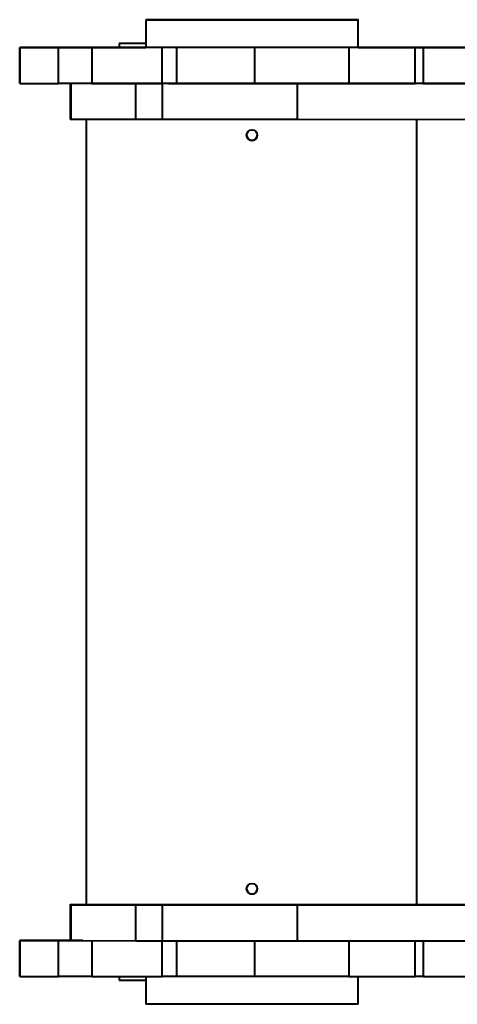
# Model space of a CAD drawing. Units: millimetres. Extents: x -1790 to 14390, y -3676 to 8762.
# Drawn here: x 5488 to 5817, y 5745 to 6487 of the extents above; entities that cross this region are included whole.
import ezdxf

# ---------------------------------------------------------------- set-up
doc = ezdxf.new("R2010")
doc.units = ezdxf.units.MM
doc.layers.add('DiKom', color=7, linetype='Continuous')

msp = doc.modelspace()

# ---------------------------------------------------------------- linework, layer by layer
at = {"layer": 'DiKom', "color": 7, "linetype": 'Continuous', "lineweight": 40}
for p, q in [((5582.75, 6487.415), (5582.75, 6466.415)), ((5742.75, 6466.415), (5742.75, 6487.415)), ((5487.749, 6466.423), (5487.749, 6466.439)), ((5487.749, 6439.439), (5487.749, 6466.439)), ((5487.749, 6466.423), (5487.749, 6439.423)), ((5542.066, 6466.39), (5516.879, 6466.405)), ((5516.879, 6439.405), (5516.879, 6466.405)), ((5542.066, 6466.39), (5542.066, 6439.39)), ((5562.748, 6469.505), (5562.748, 6466.451)), ((5582.75, 6469.505), (5562.748, 6469.505)), ((5562.748, 6469.505), (5562.748, 6466.451)), ((5562.748, 6469.505), (5562.748, 6469.505)), ((5582.75, 6469.505), (5562.748, 6469.505)), ((5576.749, 6466.429), (5576.749, 6466.427)), ((5582.749, 6466.426), (5582.749, 6466.43)), ((5582.75, 6466.43), (5582.749, 6466.43)), ((5582.75, 6466.426), (5582.749, 6466.426)), ((5605.789, 6466.395), (5595.001, 6466.39)), ((5595.001, 6439.39), (5595.001, 6466.39)), ((5605.789, 6466.395), (5605.789, 6439.395)), ((5664.7, 6466.4), (5664.7, 6439.4)), ((5735.75, 6466.368), (5735.75, 6466.392)), ((5735.75, 6466.392), (5735.75, 6439.391)), ((5735.75, 6466.368), (5735.751, 6439.368)), ((5748.749, 6466.427), (5748.749, 6466.429)), ((5748.749, 6466.429), (5748.749, 6466.427)), ((5791.751, 6466.362), (5785.751, 6466.362)), ((5785.751, 6439.362), (5785.751, 6466.362)), ((5791.751, 6466.362), (5791.751, 6439.362)), ((5487.749, 6439.423), (5487.749, 6439.439)), ((5542.066, 6439.39), (5516.879, 6439.405)), ((5525.857, 6439.399), (5525.857, 6412.402)), ((5526.504, 6412.401), (5526.504, 6439.399)), ((5575.163, 6439.362), (5535.396, 6439.394)), ((5575.163, 6412.362), (5575.163, 6439.362)), ((5605.789, 6439.395), (5595.001, 6439.39)), ((5595.292, 6412.355), (5595.292, 6439.355)), ((5599.75, 6439.381), (5599.75, 6439.392)), ((5599.75, 6439.392), (5599.75, 6439.379)), ((5665.75, 6439.371), (5671.75, 6439.371)), ((6395.208, 6439.268), (5697.161, 6439.339)), ((5697.161, 6412.339), (5697.161, 6439.339)), ((5735.751, 6439.368), (5735.75, 6439.391)), ((5791.751, 6439.362), (5785.751, 6439.362)), ((5526.504, 6412.401), (5575.163, 6412.362)), ((5537.749, 6412.392), (5537.749, 5820.405)), ((5697.161, 6412.339), (6395.208, 6412.268)), ((5786.75, 6412.33), (5786.75, 5820.387)), ((5525.857, 5820.402), (5525.857, 5793.402)), ((5575.163, 5820.362), (5526.505, 5820.401)), ((5526.505, 5793.401), (5526.505, 5820.401)), ((5575.163, 5793.362), (5575.163, 5820.362)), ((5595.292, 5793.355), (5595.292, 5820.355)), ((5599.75, 5820.381), (5599.75, 5820.402)), ((5599.75, 5820.402), (5599.75, 5820.379)), ((5665.751, 5820.371), (5671.751, 5820.371)), ((6395.208, 5820.268), (5697.161, 5820.339)), ((5697.161, 5793.339), (5697.161, 5820.339)), ((5737.75, 5820.379), (5737.75, 5820.38)), ((5791.75, 5820.387), (5794.75, 5820.387)), ((5487.749, 5793.423), (5487.749, 5793.439)), ((5487.749, 5766.439), (5487.749, 5793.439)), ((5487.749, 5793.423), (5487.749, 5766.424)), ((5535.396, 5793.394), (5516.879, 5793.405)), ((5516.879, 5766.405), (5516.879, 5793.405)), ((5526.505, 5793.401), (5575.163, 5793.362)), ((5542.066, 5793.389), (5542.066, 5766.39)), ((5595.001, 5766.39), (5595.001, 5793.355)), ((5605.789, 5793.352), (5605.789, 5766.395)), ((5664.7, 5793.343), (5664.7, 5766.4)), ((5697.161, 5793.339), (6395.208, 5793.268)), ((5735.75, 5793.335), (5735.751, 5766.368)), ((5735.75, 5793.335), (5735.75, 5766.392)), ((5785.751, 5766.362), (5785.751, 5793.33)), ((5791.751, 5793.33), (5791.751, 5766.362)), ((5487.749, 5766.424), (5487.749, 5766.439)), ((5542.066, 5766.39), (5516.879, 5766.405)), ((5562.748, 5766.388), (5562.748, 5763.505)), ((5562.748, 5766.388), (5562.748, 5763.505)), ((5582.75, 5766.388), (5582.75, 5745.415)), ((5605.789, 5766.395), (5595.001, 5766.39)), ((5735.751, 5766.368), (5735.75, 5766.392)), ((5742.75, 5745.415), (5742.749, 5766.365)), ((5791.751, 5766.362), (5785.751, 5766.362)), ((5562.748, 5763.505), (5582.749, 5763.505)), ((5562.748, 5763.505), (5562.748, 5763.505))]:
    msp.add_line(p, q, dxfattribs=at)
at = {"layer": 'DiKom', "color": 7, "linetype": 'Continuous', "lineweight": 40, "flags": 128}
for points in [[(5582.75, 6487.415), (5582.928, 6487.415), (5583.463, 6487.416), (5584.353, 6487.417), (5585.592, 6487.417), (5587.176, 6487.418), (5589.097, 6487.418), (5591.348, 6487.419), (5593.917, 6487.42), (5596.794, 6487.42), (5599.966, 6487.421), (5603.417, 6487.421), (5607.134, 6487.422), (5611.099, 6487.422), (5615.295, 6487.423), (5619.703, 6487.423), (5624.303, 6487.423), (5629.075, 6487.424), (5633.997, 6487.424), (5639.047, 6487.424), (5644.204, 6487.424), (5649.443, 6487.424), (5654.742, 6487.425), (5660.076, 6487.425), (5665.423, 6487.425), (5670.757, 6487.425), (5676.056, 6487.424), (5681.295, 6487.424), (5686.451, 6487.424), (5691.502, 6487.424), (5696.424, 6487.424), (5701.196, 6487.423), (5705.796, 6487.423), (5710.204, 6487.423), (5714.4, 6487.422), (5718.365, 6487.422), (5722.082, 6487.421), (5725.533, 6487.421), (5728.705, 6487.42), (5731.582, 6487.42), (5734.151, 6487.419), (5736.401, 6487.418), (5738.323, 6487.418), (5739.907, 6487.417), (5741.147, 6487.417), (5742.036, 6487.416), (5742.571, 6487.415), (5742.75, 6487.415), (5742.571, 6487.414), (5742.036, 6487.413), (5741.147, 6487.413), (5739.907, 6487.412), (5738.323, 6487.411), (5736.402, 6487.411), (5734.151, 6487.41), (5731.582, 6487.41), (5728.705, 6487.409), (5725.534, 6487.408), (5722.082, 6487.408), (5718.365, 6487.407), (5714.4, 6487.407), (5710.204, 6487.407), (5705.796, 6487.406), (5701.196, 6487.406), (5696.425, 6487.406), (5691.502, 6487.405), (5686.452, 6487.405), (5681.295, 6487.405), (5676.056, 6487.405), (5670.758, 6487.405), (5665.423, 6487.405), (5660.077, 6487.405), (5654.742, 6487.405), (5649.443, 6487.405), (5644.204, 6487.405), (5639.048, 6487.405), (5633.997, 6487.405), (5629.075, 6487.406), (5624.303, 6487.406), (5619.703, 6487.406), (5615.295, 6487.407), (5611.099, 6487.407), (5607.134, 6487.407), (5603.418, 6487.408), (5599.966, 6487.408), (5596.794, 6487.409), (5593.918, 6487.41), (5591.348, 6487.41), (5589.098, 6487.411), (5587.176, 6487.411), (5585.592, 6487.412), (5584.353, 6487.413), (5583.463, 6487.413), (5582.928, 6487.414), (5582.75, 6487.415)], [(5658.75, 6487.415), (5658.927, 6487.415), (5659.445, 6487.415), (5660.256, 6487.415), (5661.288, 6487.415), (5662.451, 6487.415), (5663.64, 6487.415), (5664.749, 6487.415), (5665.682, 6487.415), (5666.354, 6487.415), (5666.705, 6487.415), (5666.705, 6487.415), (5666.353, 6487.414), (5665.682, 6487.414), (5664.75, 6487.414), (5663.64, 6487.414), (5662.451, 6487.414), (5661.288, 6487.414), (5660.256, 6487.414), (5659.445, 6487.414), (5658.927, 6487.415), (5658.75, 6487.415)], [(5487.749, 6466.439), (5487.931, 6466.439), (5488.478, 6466.44), (5489.387, 6466.441), (5490.655, 6466.442), (5492.277, 6466.442), (5494.247, 6466.443), (5496.559, 6466.444), (5499.203, 6466.444), (5502.171, 6466.445), (5505.45, 6466.446), (5509.03, 6466.446), (5512.898, 6466.447), (5517.038, 6466.447), (5521.437, 6466.448), (5526.077, 6466.449), (5530.942, 6466.449), (5536.015, 6466.449), (5541.277, 6466.45), (5546.708, 6466.45), (5552.288, 6466.45), (5557.999, 6466.451), (5563.817, 6466.451), (5569.723, 6466.451), (5575.695, 6466.451), (5581.711, 6466.451), (5582.75, 6466.451)], [(5516.879, 6466.405), (5512.274, 6466.406), (5508.054, 6466.408), (5504.223, 6466.409), (5500.785, 6466.411), (5497.742, 6466.412), (5495.099, 6466.414), (5492.858, 6466.415), (5491.022, 6466.417), (5489.591, 6466.419), (5488.568, 6466.42), (5487.954, 6466.422), (5487.749, 6466.423)], [(5595.001, 6466.39), (5593.386, 6466.389), (5591.458, 6466.389), (5589.242, 6466.389), (5586.767, 6466.388), (5584.066, 6466.388), (5581.174, 6466.388), (5578.129, 6466.388), (5574.971, 6466.388), (5571.74, 6466.388), (5568.48, 6466.388), (5565.234, 6466.388), (5562.043, 6466.388), (5558.949, 6466.388), (5555.993, 6466.388), (5553.214, 6466.388), (5550.647, 6466.389), (5548.328, 6466.389), (5546.285, 6466.389), (5544.546, 6466.389), (5543.134, 6466.39), (5542.066, 6466.39)], [(5558.804, 6466.402), (5558.981, 6466.402), (5559.498, 6466.402), (5560.31, 6466.402), (5561.342, 6466.402), (5562.505, 6466.402), (5563.694, 6466.401), (5564.804, 6466.402), (5565.736, 6466.402), (5566.407, 6466.402), (5566.759, 6466.402), (5566.759, 6466.402), (5566.408, 6466.402), (5565.736, 6466.402), (5564.803, 6466.402), (5563.694, 6466.403), (5562.505, 6466.402), (5561.342, 6466.402), (5560.31, 6466.402), (5559.499, 6466.402), (5558.981, 6466.402), (5558.804, 6466.402)], [(5565.48, 6466.391), (5565.658, 6466.391), (5566.175, 6466.391), (5566.986, 6466.391), (5568.019, 6466.391), (5569.181, 6466.391), (5570.37, 6466.391), (5571.48, 6466.391), (5572.413, 6466.391), (5573.084, 6466.391), (5573.436, 6466.391), (5573.436, 6466.391), (5573.084, 6466.391), (5572.412, 6466.391), (5571.48, 6466.391), (5570.37, 6466.392), (5569.181, 6466.392), (5568.019, 6466.391), (5566.986, 6466.392), (5566.175, 6466.391), (5565.658, 6466.391), (5565.48, 6466.391)], [(5582.75, 6466.43), (5581.688, 6466.43), (5580.305, 6466.43), (5579.092, 6466.43), (5578.098, 6466.43), (5577.358, 6466.429), (5576.903, 6466.429), (5576.749, 6466.429)], [(5576.749, 6466.427), (5576.903, 6466.427), (5577.358, 6466.427), (5578.097, 6466.427), (5579.093, 6466.426), (5580.305, 6466.426), (5581.688, 6466.426), (5582.75, 6466.426)], [(5742.75, 6466.415), (5742.571, 6466.414), (5742.036, 6466.413), (5741.147, 6466.413), (5739.907, 6466.412), (5738.323, 6466.411), (5736.402, 6466.411), (5734.151, 6466.41), (5731.582, 6466.409), (5728.705, 6466.409), (5725.534, 6466.408), (5722.082, 6466.408), (5718.365, 6466.407), (5714.4, 6466.407), (5710.204, 6466.407), (5705.796, 6466.406), (5701.196, 6466.406), (5696.425, 6466.406), (5691.502, 6466.405), (5686.452, 6466.405), (5681.295, 6466.405), (5676.056, 6466.405), (5670.757, 6466.405), (5665.423, 6466.405), (5660.076, 6466.405), (5654.742, 6466.405), (5649.443, 6466.405), (5644.204, 6466.405), (5639.048, 6466.405), (5633.997, 6466.405), (5629.075, 6466.405), (5624.303, 6466.406), (5619.703, 6466.406), (5615.295, 6466.407), (5611.099, 6466.407), (5607.134, 6466.407), (5603.418, 6466.408), (5599.966, 6466.408), (5596.794, 6466.409), (5593.918, 6466.409), (5591.348, 6466.41), (5589.098, 6466.411), (5587.176, 6466.411), (5585.592, 6466.412), (5584.353, 6466.413), (5583.463, 6466.413), (5582.928, 6466.414), (5582.75, 6466.415)], [(5664.7, 6466.4), (5660.086, 6466.4), (5655.488, 6466.4), (5650.933, 6466.4), (5646.449, 6466.4), (5642.064, 6466.4), (5637.804, 6466.4), (5633.696, 6466.399), (5629.763, 6466.399), (5626.031, 6466.399), (5622.521, 6466.398), (5619.256, 6466.398), (5616.255, 6466.397), (5613.536, 6466.397), (5611.117, 6466.396), (5609.01, 6466.396), (5607.231, 6466.395), (5605.789, 6466.395)], [(5735.75, 6466.392), (5735.568, 6466.392), (5735.024, 6466.393), (5734.12, 6466.393), (5732.861, 6466.394), (5731.253, 6466.395), (5729.305, 6466.395), (5727.027, 6466.396), (5724.43, 6466.396), (5721.529, 6466.397), (5718.339, 6466.397), (5714.875, 6466.398), (5711.156, 6466.398), (5707.201, 6466.399), (5703.031, 6466.399), (5698.667, 6466.399), (5694.133, 6466.4), (5689.451, 6466.4), (5684.646, 6466.4), (5679.742, 6466.4), (5674.766, 6466.4), (5669.744, 6466.4), (5664.7, 6466.4)], [(5785.751, 6466.362), (5781.393, 6466.362), (5777.068, 6466.362), (5772.81, 6466.362), (5768.65, 6466.362), (5764.62, 6466.363), (5760.751, 6466.363), (5757.072, 6466.363), (5753.611, 6466.363), (5750.395, 6466.364), (5747.448, 6466.364), (5744.793, 6466.365), (5742.449, 6466.365), (5740.435, 6466.366), (5738.766, 6466.366), (5737.454, 6466.367), (5736.51, 6466.367), (5735.941, 6466.368), (5735.75, 6466.368)], [(5742.75, 6466.446), (5745.529, 6466.445), (5758.451, 6466.444), (5771.124, 6466.443), (5783.541, 6466.441), (5795.696, 6466.44), (5807.584, 6466.438), (5819.2, 6466.436), (5830.538, 6466.435), (5831.75, 6466.435)], [(5748.749, 6466.429), (5748.596, 6466.429), (5748.14, 6466.429), (5747.401, 6466.429), (5746.406, 6466.43), (5745.194, 6466.43), (5743.811, 6466.43), (5742.75, 6466.43)], [(5742.75, 6466.426), (5743.811, 6466.426), (5745.194, 6466.426), (5746.406, 6466.427), (5747.401, 6466.427), (5748.14, 6466.427), (5748.596, 6466.427), (5748.749, 6466.427)], [(5784.636, 6466.368), (5784.814, 6466.368), (5785.331, 6466.368), (5786.142, 6466.368), (5787.175, 6466.368), (5788.337, 6466.368), (5789.526, 6466.368), (5790.636, 6466.368), (5791.568, 6466.368), (5792.24, 6466.368), (5792.592, 6466.368), (5792.592, 6466.368), (5792.24, 6466.368), (5791.569, 6466.369), (5790.636, 6466.369), (5789.526, 6466.369), (5788.337, 6466.369), (5787.175, 6466.369), (5786.142, 6466.369), (5785.331, 6466.368), (5784.814, 6466.368), (5784.636, 6466.368)], [(5789.136, 6466.38), (5789.313, 6466.38), (5789.831, 6466.38), (5790.641, 6466.379), (5791.674, 6466.379), (5792.837, 6466.379), (5794.026, 6466.379), (5795.136, 6466.379), (5796.068, 6466.38), (5796.739, 6466.379), (5797.091, 6466.38), (5797.091, 6466.38), (5796.739, 6466.38), (5796.068, 6466.38), (5795.136, 6466.38), (5794.026, 6466.38), (5792.836, 6466.38), (5791.674, 6466.38), (5790.642, 6466.38), (5789.831, 6466.38), (5789.313, 6466.38), (5789.136, 6466.38)], [(5841.751, 6466.368), (5841.56, 6466.368), (5840.991, 6466.367), (5840.047, 6466.367), (5838.735, 6466.366), (5837.066, 6466.365), (5835.052, 6466.365), (5832.708, 6466.365), (5830.053, 6466.364), (5827.106, 6466.364), (5823.89, 6466.364), (5820.429, 6466.363), (5816.751, 6466.363), (5812.882, 6466.363), (5808.852, 6466.362), (5804.692, 6466.362), (5800.433, 6466.362), (5796.108, 6466.362), (5791.751, 6466.362)], [(5487.749, 6439.423), (5487.954, 6439.422), (5488.568, 6439.42), (5489.591, 6439.419), (5491.022, 6439.417), (5492.858, 6439.415), (5495.099, 6439.414), (5497.742, 6439.412), (5500.785, 6439.411), (5504.223, 6439.409), (5508.054, 6439.408), (5512.274, 6439.406), (5516.879, 6439.405)], [(5542.066, 6439.39), (5543.134, 6439.39), (5544.546, 6439.389), (5546.285, 6439.389), (5548.328, 6439.389), (5550.648, 6439.388), (5553.214, 6439.388), (5555.993, 6439.388), (5558.949, 6439.388), (5562.043, 6439.388), (5565.234, 6439.388), (5568.48, 6439.388), (5571.74, 6439.388), (5574.971, 6439.388), (5578.129, 6439.388), (5581.174, 6439.388), (5584.066, 6439.388), (5586.767, 6439.388), (5589.242, 6439.389), (5591.458, 6439.389), (5593.386, 6439.389), (5595.001, 6439.39)], [(5595.292, 6439.355), (5591.704, 6439.356), (5588.413, 6439.357), (5585.424, 6439.358), (5582.742, 6439.358), (5580.371, 6439.359), (5578.316, 6439.36), (5576.579, 6439.361), (5575.163, 6439.362)], [(5697.161, 6439.339), (5687.599, 6439.34), (5678.294, 6439.341), (5669.255, 6439.342), (5660.491, 6439.343), (5652.01, 6439.344), (5643.82, 6439.346), (5635.93, 6439.347), (5628.348, 6439.348), (5621.079, 6439.349), (5614.133, 6439.351), (5607.516, 6439.352), (5601.233, 6439.353), (5595.292, 6439.355)], [(5599.75, 6439.379), (5599.935, 6439.378), (5600.488, 6439.378), (5601.405, 6439.377), (5602.683, 6439.377), (5604.313, 6439.376), (5606.286, 6439.375), (5608.593, 6439.375), (5611.219, 6439.374), (5614.149, 6439.374), (5617.369, 6439.373), (5620.859, 6439.373), (5624.6, 6439.373), (5628.571, 6439.372), (5632.75, 6439.372), (5637.114, 6439.372), (5641.638, 6439.371), (5646.297, 6439.371), (5651.064, 6439.371), (5655.914, 6439.371), (5660.818, 6439.371), (5665.75, 6439.371)], [(5664.7, 6439.4), (5660.086, 6439.4), (5655.488, 6439.4), (5650.933, 6439.4), (5646.449, 6439.4), (5642.064, 6439.4), (5637.804, 6439.4), (5633.695, 6439.399), (5629.763, 6439.399), (5626.031, 6439.399), (5622.521, 6439.398), (5619.256, 6439.398), (5616.255, 6439.397), (5613.536, 6439.397), (5611.117, 6439.397), (5609.01, 6439.396), (5607.231, 6439.395), (5605.789, 6439.395)], [(5735.75, 6439.391), (5735.568, 6439.392), (5735.024, 6439.393), (5734.12, 6439.393), (5732.86, 6439.394), (5731.253, 6439.395), (5729.305, 6439.395), (5727.027, 6439.396), (5724.43, 6439.396), (5721.53, 6439.397), (5718.339, 6439.397), (5714.875, 6439.398), (5711.156, 6439.398), (5707.201, 6439.399), (5703.031, 6439.399), (5698.667, 6439.399), (5694.133, 6439.399), (5689.451, 6439.4), (5684.646, 6439.4), (5679.742, 6439.4), (5674.766, 6439.4), (5669.744, 6439.4), (5664.7, 6439.4)], [(5671.75, 6439.371), (5676.683, 6439.371), (5681.587, 6439.371), (5686.437, 6439.371), (5691.204, 6439.371), (5695.863, 6439.371), (5700.387, 6439.372), (5704.75, 6439.372), (5708.93, 6439.372), (5712.901, 6439.373), (5716.642, 6439.373), (5720.132, 6439.373), (5723.351, 6439.374), (5726.282, 6439.374), (5728.908, 6439.375), (5731.214, 6439.375), (5733.188, 6439.376), (5734.818, 6439.377), (5735.75, 6439.377)], [(5735.751, 6439.368), (5735.941, 6439.368), (5736.51, 6439.367), (5737.454, 6439.367), (5738.766, 6439.366), (5740.435, 6439.366), (5742.449, 6439.365), (5744.793, 6439.365), (5747.448, 6439.364), (5750.395, 6439.364), (5753.611, 6439.364), (5757.072, 6439.363), (5760.751, 6439.363), (5764.62, 6439.363), (5768.65, 6439.362), (5772.81, 6439.362), (5777.068, 6439.362), (5781.393, 6439.362), (5785.751, 6439.362)], [(5791.751, 6439.362), (5796.108, 6439.362), (5800.433, 6439.362), (5804.692, 6439.362), (5808.852, 6439.362), (5812.882, 6439.363), (5816.751, 6439.363), (5820.429, 6439.363), (5823.89, 6439.364), (5827.106, 6439.364), (5830.053, 6439.364), (5832.708, 6439.365), (5835.052, 6439.365), (5837.066, 6439.366), (5838.735, 6439.366), (5840.047, 6439.367), (5840.991, 6439.367), (5841.56, 6439.368), (5841.751, 6439.368)], [(5525.857, 6412.402), (5526.005, 6412.402), (5526.504, 6412.401)], [(5575.163, 6412.362), (5576.579, 6412.361), (5578.316, 6412.36), (5580.371, 6412.359), (5582.742, 6412.358), (5585.424, 6412.357), (5588.413, 6412.357), (5591.704, 6412.356), (5595.292, 6412.355)], [(5595.292, 6412.355), (5601.233, 6412.353), (5607.516, 6412.352), (5614.133, 6412.351), (5621.079, 6412.349), (5628.348, 6412.348), (5635.93, 6412.347), (5643.82, 6412.346), (5652.01, 6412.345), (5660.491, 6412.343), (5669.255, 6412.342), (5678.294, 6412.341), (5687.599, 6412.34), (5697.161, 6412.339)], [(5526.505, 5820.401), (5526.005, 5820.402), (5525.858, 5820.402), (5526.067, 5820.402), (5526.628, 5820.403), (5527.537, 5820.403), (5528.785, 5820.404), (5530.36, 5820.404), (5532.246, 5820.404), (5534.426, 5820.405), (5536.879, 5820.405), (5539.58, 5820.406), (5542.505, 5820.406), (5545.625, 5820.406), (5548.91, 5820.406), (5552.328, 5820.406), (5555.847, 5820.407), (5559.432, 5820.406), (5563.051, 5820.407), (5566.667, 5820.407), (5570.245, 5820.406), (5573.753, 5820.406), (5577.154, 5820.406), (5580.419, 5820.406), (5583.514, 5820.406), (5586.409, 5820.405), (5589.078, 5820.405), (5591.495, 5820.405), (5593.636, 5820.404), (5595.481, 5820.404), (5597.012, 5820.404), (5598.214, 5820.403), (5599.076, 5820.403), (5599.59, 5820.402), (5599.75, 5820.402)], [(5558.803, 5820.402), (5558.981, 5820.402), (5559.499, 5820.402), (5560.31, 5820.402), (5561.342, 5820.401), (5562.504, 5820.401), (5563.694, 5820.402), (5564.804, 5820.402), (5565.736, 5820.402), (5566.408, 5820.402), (5566.759, 5820.402), (5566.759, 5820.402), (5566.407, 5820.402), (5565.736, 5820.402), (5564.804, 5820.402), (5563.694, 5820.402), (5562.504, 5820.402), (5561.342, 5820.402), (5560.31, 5820.402), (5559.499, 5820.402), (5558.981, 5820.402), (5558.803, 5820.402)], [(5565.48, 5820.391), (5565.658, 5820.391), (5566.175, 5820.391), (5566.986, 5820.391), (5568.019, 5820.391), (5569.181, 5820.391), (5570.371, 5820.391), (5571.48, 5820.391), (5572.413, 5820.391), (5573.084, 5820.391), (5573.436, 5820.391), (5573.435, 5820.391), (5573.084, 5820.391), (5572.413, 5820.392), (5571.48, 5820.392), (5570.37, 5820.392), (5569.181, 5820.392), (5568.019, 5820.392), (5566.987, 5820.392), (5566.175, 5820.392), (5565.658, 5820.391), (5565.48, 5820.391)], [(5595.292, 5820.355), (5591.704, 5820.356), (5588.413, 5820.357), (5585.424, 5820.357), (5582.742, 5820.359), (5580.371, 5820.359), (5578.316, 5820.36), (5576.579, 5820.361), (5575.163, 5820.362)], [(5697.161, 5820.339), (5687.599, 5820.34), (5678.294, 5820.341), (5669.255, 5820.342), (5660.491, 5820.343), (5652.01, 5820.344), (5643.82, 5820.346), (5635.93, 5820.347), (5628.347, 5820.348), (5621.08, 5820.35), (5614.133, 5820.351), (5607.516, 5820.352), (5601.233, 5820.353), (5595.292, 5820.355)], [(5599.75, 5820.379), (5599.935, 5820.378), (5600.487, 5820.378), (5601.405, 5820.377), (5602.683, 5820.376), (5604.313, 5820.376), (5606.286, 5820.375), (5608.593, 5820.375), (5611.219, 5820.374), (5614.15, 5820.374), (5617.369, 5820.373), (5620.859, 5820.373), (5624.6, 5820.372), (5628.571, 5820.372), (5632.751, 5820.372), (5637.114, 5820.372), (5641.638, 5820.371), (5646.296, 5820.371), (5651.064, 5820.371), (5655.914, 5820.371), (5660.818, 5820.371), (5665.751, 5820.371)], [(5671.751, 5820.371), (5676.683, 5820.371), (5681.587, 5820.371), (5686.437, 5820.371), (5691.204, 5820.371), (5695.863, 5820.371), (5700.387, 5820.371), (5704.751, 5820.372), (5708.93, 5820.372), (5712.901, 5820.372), (5716.642, 5820.373), (5720.132, 5820.373), (5723.351, 5820.374), (5726.282, 5820.374), (5728.908, 5820.375), (5731.214, 5820.375), (5733.188, 5820.376), (5734.818, 5820.377), (5736.096, 5820.377), (5737.013, 5820.378), (5737.566, 5820.378), (5737.75, 5820.379)], [(5737.75, 5820.38), (5737.935, 5820.38), (5738.487, 5820.381), (5739.403, 5820.381), (5740.676, 5820.382), (5742.299, 5820.383), (5744.259, 5820.383), (5746.543, 5820.383), (5749.137, 5820.384), (5752.021, 5820.384), (5755.177, 5820.385), (5758.583, 5820.385), (5762.215, 5820.385), (5766.049, 5820.386), (5770.059, 5820.386), (5774.216, 5820.386), (5778.494, 5820.386), (5782.862, 5820.387), (5787.291, 5820.387), (5791.75, 5820.387)], [(5784.636, 5820.368), (5784.814, 5820.368), (5785.331, 5820.368), (5786.142, 5820.368), (5787.175, 5820.368), (5788.337, 5820.368), (5789.526, 5820.368), (5790.636, 5820.368), (5791.569, 5820.368), (5792.24, 5820.368), (5792.592, 5820.368), (5792.592, 5820.368), (5792.24, 5820.368), (5791.568, 5820.369), (5790.636, 5820.369), (5789.526, 5820.369), (5788.337, 5820.369), (5787.175, 5820.369), (5786.142, 5820.369), (5785.331, 5820.369), (5784.814, 5820.368), (5784.636, 5820.368)], [(5789.135, 5820.38), (5789.313, 5820.38), (5789.83, 5820.38), (5790.642, 5820.379), (5791.674, 5820.379), (5792.837, 5820.379), (5794.026, 5820.379), (5795.136, 5820.379), (5796.068, 5820.379), (5796.739, 5820.38), (5797.091, 5820.38), (5797.091, 5820.38), (5796.739, 5820.38), (5796.068, 5820.38), (5795.135, 5820.38), (5794.026, 5820.38), (5792.837, 5820.38), (5791.674, 5820.38), (5790.642, 5820.38), (5789.831, 5820.38), (5789.313, 5820.38), (5789.135, 5820.38)], [(5794.75, 5820.387), (5799.209, 5820.387), (5803.638, 5820.387), (5808.006, 5820.386), (5812.284, 5820.386), (5816.442, 5820.386), (5820.451, 5820.386), (5824.285, 5820.385), (5827.918, 5820.385), (5831.323, 5820.385), (5834.479, 5820.384), (5837.364, 5820.384), (5839.957, 5820.384), (5842.242, 5820.383), (5844.202, 5820.382), (5845.824, 5820.382), (5847.098, 5820.381), (5848.014, 5820.381), (5848.566, 5820.38), (5848.75, 5820.38)], [(5487.749, 5793.439), (5487.932, 5793.439), (5488.478, 5793.44), (5489.387, 5793.441), (5490.655, 5793.442), (5492.277, 5793.442), (5494.248, 5793.443), (5496.559, 5793.444), (5499.203, 5793.445), (5502.171, 5793.445), (5505.45, 5793.446), (5509.031, 5793.446), (5512.898, 5793.447), (5517.038, 5793.448), (5521.436, 5793.448), (5525.857, 5793.449)], [(5516.879, 5793.405), (5512.274, 5793.406), (5508.054, 5793.408), (5504.223, 5793.409), (5500.785, 5793.411), (5497.742, 5793.412), (5495.099, 5793.414), (5492.858, 5793.416), (5491.022, 5793.417), (5489.591, 5793.419), (5488.568, 5793.42), (5487.954, 5793.422), (5487.749, 5793.423)], [(5525.857, 5793.402), (5526.005, 5793.401), (5526.505, 5793.401)], [(5575.163, 5793.362), (5576.579, 5793.361), (5578.315, 5793.36), (5580.371, 5793.359), (5582.742, 5793.359), (5585.424, 5793.357), (5588.413, 5793.357), (5591.704, 5793.356), (5595.292, 5793.355)], [(5595.292, 5793.355), (5601.233, 5793.353), (5607.515, 5793.352), (5614.133, 5793.351), (5621.079, 5793.349), (5628.348, 5793.348), (5635.93, 5793.347), (5643.82, 5793.346), (5652.01, 5793.344), (5660.491, 5793.343), (5669.255, 5793.342), (5678.294, 5793.341), (5687.599, 5793.34), (5697.161, 5793.339)], [(5487.749, 5766.424), (5487.954, 5766.422), (5488.568, 5766.42), (5489.591, 5766.419), (5491.022, 5766.417), (5492.858, 5766.415), (5495.099, 5766.414), (5497.742, 5766.412), (5500.785, 5766.411), (5504.223, 5766.409), (5508.054, 5766.408), (5512.274, 5766.406), (5516.879, 5766.405)], [(5542.066, 5766.39), (5543.134, 5766.39), (5544.546, 5766.39), (5546.285, 5766.389), (5548.328, 5766.389), (5550.648, 5766.389), (5553.214, 5766.388), (5555.993, 5766.388), (5558.949, 5766.388), (5562.043, 5766.388), (5565.234, 5766.387), (5568.481, 5766.388), (5571.74, 5766.387), (5574.97, 5766.388), (5578.129, 5766.388), (5581.174, 5766.388), (5584.066, 5766.388), (5586.767, 5766.388), (5589.242, 5766.389), (5591.458, 5766.389), (5593.386, 5766.389), (5595.001, 5766.39)], [(5664.7, 5766.4), (5660.086, 5766.4), (5655.488, 5766.4), (5650.933, 5766.4), (5646.449, 5766.4), (5642.064, 5766.4), (5637.804, 5766.399), (5633.696, 5766.399), (5629.763, 5766.399), (5626.031, 5766.399), (5622.521, 5766.398), (5619.256, 5766.398), (5616.255, 5766.398), (5613.536, 5766.397), (5611.116, 5766.396), (5609.011, 5766.396), (5607.231, 5766.396), (5605.789, 5766.395)], [(5735.75, 5766.392), (5735.568, 5766.392), (5735.024, 5766.393), (5734.12, 5766.393), (5732.86, 5766.394), (5731.253, 5766.395), (5729.305, 5766.395), (5727.027, 5766.396), (5724.431, 5766.396), (5721.529, 5766.397), (5718.339, 5766.397), (5714.875, 5766.398), (5711.156, 5766.398), (5707.201, 5766.399), (5703.031, 5766.399), (5698.667, 5766.399), (5694.133, 5766.4), (5689.451, 5766.4), (5684.646, 5766.4), (5679.742, 5766.4), (5674.766, 5766.4), (5669.744, 5766.4), (5664.7, 5766.4)], [(5735.751, 5766.368), (5735.941, 5766.368), (5736.51, 5766.367), (5737.454, 5766.367), (5738.766, 5766.366), (5740.435, 5766.366), (5742.449, 5766.365), (5744.793, 5766.365), (5747.448, 5766.364), (5750.395, 5766.364), (5753.611, 5766.363), (5757.072, 5766.363), (5760.751, 5766.363), (5764.62, 5766.363), (5768.65, 5766.362), (5772.81, 5766.362), (5777.068, 5766.362), (5781.393, 5766.362), (5785.751, 5766.362)], [(5791.751, 5766.362), (5796.108, 5766.362), (5800.433, 5766.362), (5804.692, 5766.362), (5808.852, 5766.362), (5812.882, 5766.363), (5816.751, 5766.363), (5820.43, 5766.363), (5823.89, 5766.363), (5827.106, 5766.364), (5830.053, 5766.364), (5832.708, 5766.365), (5835.052, 5766.365), (5837.066, 5766.366), (5838.735, 5766.366), (5840.047, 5766.367), (5840.991, 5766.367), (5841.56, 5766.368), (5841.75, 5766.368)], [(5742.75, 5745.415), (5742.571, 5745.414), (5742.036, 5745.413), (5741.147, 5745.413), (5739.907, 5745.412), (5738.323, 5745.411), (5736.402, 5745.411), (5734.151, 5745.41), (5731.582, 5745.41), (5728.705, 5745.409), (5725.534, 5745.408), (5722.082, 5745.408), (5718.365, 5745.407), (5714.4, 5745.407), (5710.204, 5745.406), (5705.796, 5745.406), (5701.196, 5745.406), (5696.425, 5745.405), (5691.502, 5745.405), (5686.452, 5745.405), (5681.295, 5745.405), (5676.056, 5745.405), (5670.758, 5745.405), (5665.423, 5745.404), (5660.076, 5745.404), (5654.742, 5745.405), (5649.444, 5745.405), (5644.204, 5745.405), (5639.048, 5745.405), (5633.997, 5745.405), (5629.075, 5745.406), (5624.303, 5745.406), (5619.703, 5745.406), (5615.295, 5745.406), (5611.099, 5745.407), (5607.134, 5745.407), (5603.417, 5745.408), (5599.966, 5745.409), (5596.795, 5745.409), (5593.917, 5745.409), (5591.348, 5745.41), (5589.098, 5745.411), (5587.176, 5745.411), (5585.592, 5745.412), (5584.353, 5745.413), (5583.464, 5745.413), (5582.928, 5745.414), (5582.75, 5745.415)]]:
    msp.add_lwpolyline(points, dxfattribs=at)
at = {"layer": 'DiKom', "color": 7, "linetype": 'Continuous', "lineweight": 40}
for centre in [(5662.749, 6400.426), (5662.749, 5832.426)]:
    msp.add_circle(centre, 4, dxfattribs=at)
for centre in [(5662.749, 6400.43), (5662.749, 5832.43)]:
    msp.add_arc(centre, 4, 181.18119, 1.18119, dxfattribs=at)

doc.saveas('drawing.dxf')
